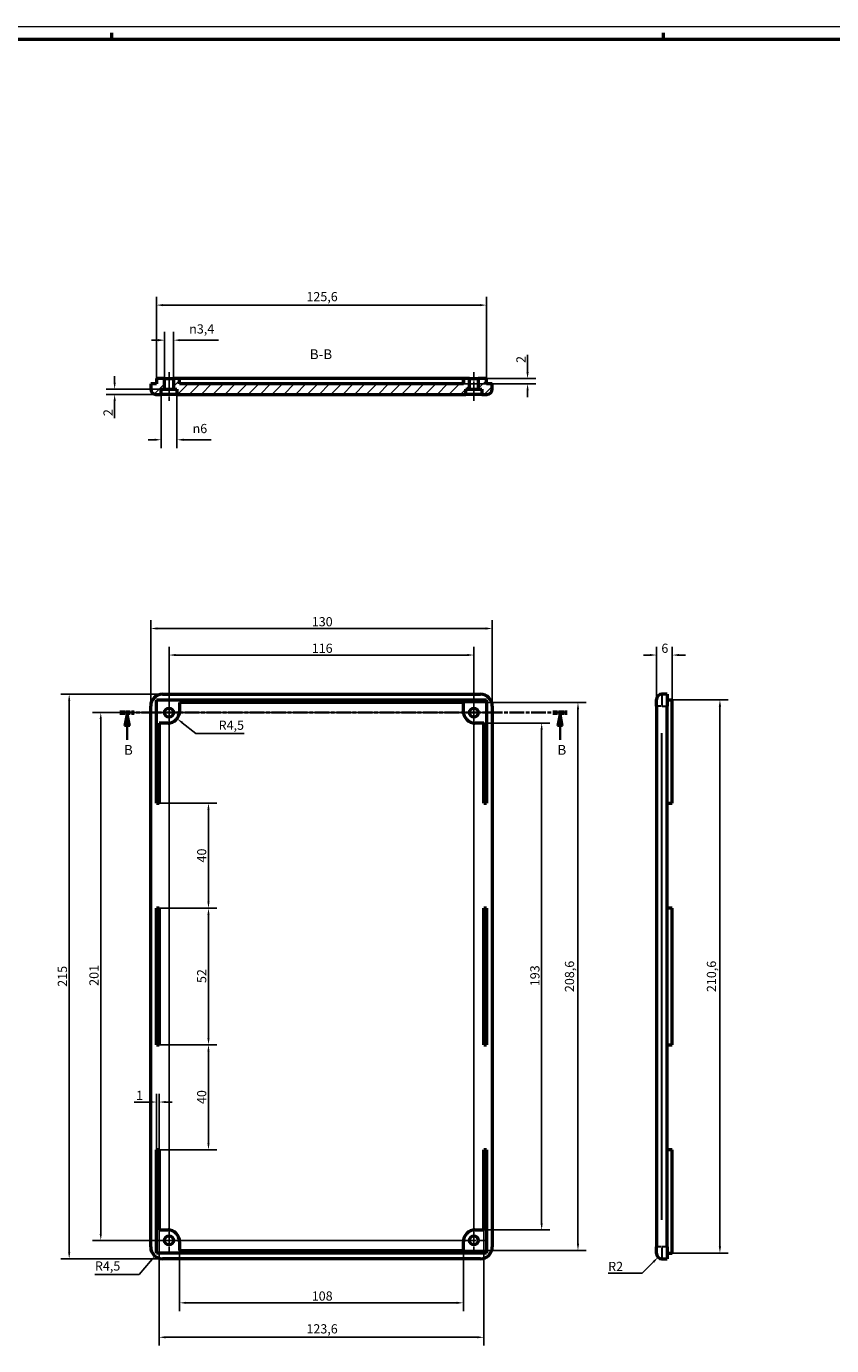
# Model space of a CAD drawing. Extents: x 0 to 1189, y 0 to 841.
# Drawn here: x 527 to 833, y 339 to 841 of the extents above; entities that cross this region are included whole.
import ezdxf

# ---------------------------------------------------------------- set-up
doc = ezdxf.new("R2010")
doc.units = 0
doc.linetypes.add('CHAIN', pattern=[0.3543, 0.2362, -0.0295, 0.0591, -0.0295])
doc.linetypes.add('LONG_DASH_DOTTED', pattern=[0.3001, 0.2362, -0.0295, 0.0049, -0.0295])
doc.layers.get('0').update_dxf_attribs({"lineweight": 25})
for name, color, linetype, lineweight in [('Centro(ISO)', 179, 'CHAIN', 25), ('Geometria schizzo(ISO)', 7, 'Continuous', 50), ('Linea del centro(ISO)', 179, 'CHAIN', 25), ('Linee di vista in sezione(ISO)', 7, 'LONG_DASH_DOTTED', 35), ('Quote(ISO)', 7, 'Continuous', 25), ('Simboli(ISO)', 7, 'Continuous', 25), ('Spigoli tangenti visibili(ISO)', 251, 'Continuous', 30), ('Spigoli visibili(ISO)', 7, 'Continuous', 50), ('Tratteggio', 3, 'Continuous', 9)]:
    doc.layers.add(name, color=color, linetype=linetype, lineweight=lineweight)
doc.styles.add('DEFAULT-ISO~0', font='ARIAL.TTF')
doc.styles.add('Stile testo32', font='ARIAL.TTF')
doc.dimstyles.new('DEFAULT-ISO-Metodo 1b', dxfattribs={"dimtxt": 3.5, "dimasz": 2.5, "dimexe": 3.175, "dimexo": 0, "dimgap": 0.762, "dimtad": 1, "dimtoh": 1, "dimrnd": 1e-08, "dimtxsty": 'DEFAULT-ISO~0', "dimcen": 0.09, "dimdle": 10, "dimclrd": 2, "dimclre": 2, "dimclrt": 6, "dimazin": 2, "dimtfac": 0.714286, "dimtofl": 0, "dimtmove": 0, "dimatfit": 3, "dimfxl": 0, "dimtolj": 1, "dimlwd": 25, "dimlwe": 25, "dimarcsym": 0})

# ---------------------------------------------------------------- blocks, each defined once
blk = doc.blocks.new('Bordi A0')
at = {"layer": 'Geometria schizzo(ISO)', "color": 4, "lineweight": 18}
blk.add_line((0, 841), (1189, 841), dxfattribs=at)
at = {"layer": 'Geometria schizzo(ISO)'}
for p, q in [((1184, 836), (5, 836)), ((559, 838.5), (559, 836)), ((769, 838.5), (769, 836))]:
    blk.add_line(p, q, dxfattribs=at)
blk = doc.blocks.new('*D78')
at = {"layer": 'Defpoints', "color": 0, "linetype": 'Continuous'}
for p in [(766.43, 601.6), (772.43, 584.49), (766.43, 582.19)]:
    blk.add_point(p, dxfattribs=at)
at = {"layer": 'Quote(ISO)', "color": 2, "linetype": 'Continuous', "lineweight": 25}
for p, q in [((766.43, 582.19), (766.43, 604.78)), ((772.43, 584.49), (772.43, 604.78)), ((763.93, 601.6), (761.43, 601.6)), ((774.93, 601.6), (777.43, 601.6))]:
    blk.add_line(p, q, dxfattribs=at)
at = {"layer": 'Quote(ISO)', "color": 2, "linetype": 'Continuous'}
for points in [[(763.93, 602.02), (763.93, 601.19), (766.43, 601.6)], [(774.93, 602.02), (774.93, 601.19), (772.43, 601.6)]]:
    blk.add_solid(points, dxfattribs=at)
at = {"layer": 'Quote(ISO)', "color": 6, "linetype": 'Continuous', "lineweight": 25, "insert": (768.27, 605.94), "char_height": 3.5, "attachment_point": 1, "style": 'DEFAULT-ISO~0'}
blk.add_mtext('\\A1;6', dxfattribs=at)
blk = doc.blocks.new('*D79')
at = {"layer": 'Defpoints', "color": 0, "linetype": 'Continuous'}
for p in [(703.91, 611.71), (573.91, 582.19), (703.91, 582.19)]:
    blk.add_point(p, dxfattribs=at)
at = {"layer": 'Quote(ISO)', "color": 2, "linetype": 'Continuous', "lineweight": 25}
for p, q in [((573.91, 582.19), (573.91, 614.89)), ((703.91, 582.19), (703.91, 614.89)), ((576.41, 611.71), (701.41, 611.71))]:
    blk.add_line(p, q, dxfattribs=at)
at = {"layer": 'Quote(ISO)', "color": 2, "linetype": 'Continuous'}
for points in [[(576.41, 612.13), (576.41, 611.29), (573.91, 611.71)], [(701.41, 612.13), (701.41, 611.29), (703.91, 611.71)]]:
    blk.add_solid(points, dxfattribs=at)
at = {"layer": 'Quote(ISO)', "color": 6, "linetype": 'Continuous', "lineweight": 25, "insert": (635.21, 616.05), "char_height": 3.5, "attachment_point": 1, "style": 'DEFAULT-ISO~0'}
blk.add_mtext('\\A1;130', dxfattribs=at)
blk = doc.blocks.new('*D80')
at = {"layer": 'Defpoints', "color": 0, "linetype": 'Continuous'}
for p in [(578.41, 586.69), (542.89, 371.69), (578.41, 371.69)]:
    blk.add_point(p, dxfattribs=at)
at = {"layer": 'Quote(ISO)', "color": 2, "linetype": 'Continuous', "lineweight": 25}
for p, q in [((578.41, 586.69), (539.72, 586.69)), ((542.89, 584.19), (542.89, 374.19)), ((578.41, 371.69), (539.72, 371.69))]:
    blk.add_line(p, q, dxfattribs=at)
at = {"layer": 'Quote(ISO)', "color": 2, "linetype": 'Continuous'}
for points in [[(542.48, 584.19), (543.31, 584.19), (542.89, 586.69)], [(542.48, 374.19), (543.31, 374.19), (542.89, 371.69)]]:
    blk.add_solid(points, dxfattribs=at)
at = {"layer": 'Quote(ISO)', "color": 6, "linetype": 'Continuous', "lineweight": 25, "insert": (538.56, 475.28), "char_height": 3.5, "attachment_point": 1, "rotation": 90, "style": 'DEFAULT-ISO~0'}
blk.add_mtext('\\A1;215', dxfattribs=at)
blk = doc.blocks.new('*D81')
at = {"layer": 'Defpoints', "color": 0, "linetype": 'Continuous'}
for p in [(584.91, 374.89), (692.91, 374.89), (692.91, 354.92)]:
    blk.add_point(p, dxfattribs=at)
at = {"layer": 'Quote(ISO)', "color": 2, "linetype": 'Continuous', "lineweight": 25}
for p, q in [((584.91, 374.89), (584.91, 351.75)), ((692.91, 374.89), (692.91, 351.75)), ((587.41, 354.92), (690.41, 354.92))]:
    blk.add_line(p, q, dxfattribs=at)
at = {"layer": 'Quote(ISO)', "color": 2, "linetype": 'Continuous'}
for points in [[(587.41, 355.34), (587.41, 354.51), (584.91, 354.92)], [(690.41, 355.34), (690.41, 354.51), (692.91, 354.92)]]:
    blk.add_solid(points, dxfattribs=at)
at = {"layer": 'Quote(ISO)', "color": 6, "linetype": 'Continuous', "lineweight": 25, "insert": (635.2, 359.26), "char_height": 3.5, "attachment_point": 1, "style": 'DEFAULT-ISO~0'}
blk.add_mtext('\\A1;108', dxfattribs=at)
blk = doc.blocks.new('*D82')
at = {"layer": 'Defpoints', "color": 0, "linetype": 'Continuous'}
for p in [(580.91, 601.6), (580.91, 378.69), (696.91, 378.69)]:
    blk.add_point(p, dxfattribs=at)
at = {"layer": 'Quote(ISO)', "color": 2, "linetype": 'Continuous', "lineweight": 25}
for p, q in [((580.91, 378.69), (580.91, 604.78)), ((696.91, 378.69), (696.91, 604.78)), ((694.41, 601.6), (583.41, 601.6))]:
    blk.add_line(p, q, dxfattribs=at)
at = {"layer": 'Quote(ISO)', "color": 2, "linetype": 'Continuous'}
for points in [[(583.41, 602.02), (583.41, 601.19), (580.91, 601.6)], [(694.41, 602.02), (694.41, 601.19), (696.91, 601.6)]]:
    blk.add_solid(points, dxfattribs=at)
at = {"layer": 'Quote(ISO)', "color": 6, "linetype": 'Continuous', "lineweight": 25, "insert": (635.2, 605.94), "char_height": 3.5, "attachment_point": 1, "style": 'DEFAULT-ISO~0'}
blk.add_mtext('\\A1;116', dxfattribs=at)
blk = doc.blocks.new('*D83')
at = {"layer": 'Defpoints', "color": 0, "linetype": 'Continuous'}
for p in [(577.11, 382.69), (700.71, 382.69), (700.71, 341.8)]:
    blk.add_point(p, dxfattribs=at)
at = {"layer": 'Quote(ISO)', "color": 2, "linetype": 'Continuous', "lineweight": 25}
for p, q in [((577.11, 382.69), (577.11, 338.63)), ((700.71, 382.69), (700.71, 338.63)), ((579.61, 341.8), (698.21, 341.8))]:
    blk.add_line(p, q, dxfattribs=at)
at = {"layer": 'Quote(ISO)', "color": 2, "linetype": 'Continuous'}
for points in [[(579.61, 342.22), (579.61, 341.39), (577.11, 341.8)], [(698.21, 342.22), (698.21, 341.39), (700.71, 341.8)]]:
    blk.add_solid(points, dxfattribs=at)
at = {"layer": 'Quote(ISO)', "color": 6, "linetype": 'Continuous', "lineweight": 25, "insert": (633.17, 346.77), "char_height": 3.5, "attachment_point": 1, "style": 'DEFAULT-ISO~0'}
blk.add_mtext('\\A1;123,6', dxfattribs=at)
blk = doc.blocks.new('*D84')
at = {"layer": 'Defpoints', "color": 0, "linetype": 'Continuous'}
for p in [(692.91, 583.49), (736.53, 583.49), (692.91, 374.89)]:
    blk.add_point(p, dxfattribs=at)
at = {"layer": 'Quote(ISO)', "color": 2, "linetype": 'Continuous', "lineweight": 25}
for p, q in [((692.91, 583.49), (739.7, 583.49)), ((736.53, 377.39), (736.53, 580.99)), ((692.91, 374.89), (739.7, 374.89))]:
    blk.add_line(p, q, dxfattribs=at)
at = {"layer": 'Quote(ISO)', "color": 2, "linetype": 'Continuous'}
for points in [[(736.11, 580.99), (736.94, 580.99), (736.53, 583.49)], [(736.11, 377.39), (736.94, 377.39), (736.53, 374.89)]]:
    blk.add_solid(points, dxfattribs=at)
at = {"layer": 'Quote(ISO)', "color": 6, "linetype": 'Continuous', "lineweight": 25, "insert": (731.56, 473.25), "char_height": 3.5, "attachment_point": 1, "rotation": 90, "style": 'DEFAULT-ISO~0'}
blk.add_mtext('\\A1;208,6', dxfattribs=at)
blk = doc.blocks.new('*D85')
at = {"layer": 'Defpoints', "color": 0, "linetype": 'Continuous'}
for p in [(554.91, 579.69), (696.91, 579.69), (696.91, 378.69)]:
    blk.add_point(p, dxfattribs=at)
at = {"layer": 'Quote(ISO)', "color": 2, "linetype": 'Continuous', "lineweight": 25}
for p, q in [((696.91, 579.69), (551.73, 579.69)), ((554.91, 381.19), (554.91, 577.19)), ((696.91, 378.69), (551.73, 378.69))]:
    blk.add_line(p, q, dxfattribs=at)
at = {"layer": 'Quote(ISO)', "color": 2, "linetype": 'Continuous'}
for points in [[(554.49, 577.19), (555.32, 577.19), (554.91, 579.69)], [(554.49, 381.19), (555.32, 381.19), (554.91, 378.69)]]:
    blk.add_solid(points, dxfattribs=at)
at = {"layer": 'Quote(ISO)', "color": 6, "linetype": 'Continuous', "lineweight": 25, "insert": (550.57, 475.63), "char_height": 3.5, "attachment_point": 1, "rotation": 90, "style": 'DEFAULT-ISO~0'}
blk.add_mtext('\\A1;201', dxfattribs=at)
blk = doc.blocks.new('*D86')
at = {"layer": 'Defpoints', "color": 0, "linetype": 'Continuous'}
for p in [(700.71, 575.69), (722.71, 575.69), (700.71, 382.69)]:
    blk.add_point(p, dxfattribs=at)
at = {"layer": 'Quote(ISO)', "color": 2, "linetype": 'Continuous', "lineweight": 25}
for p, q in [((700.71, 575.69), (725.88, 575.69)), ((722.71, 385.19), (722.71, 573.19)), ((700.71, 382.69), (725.88, 382.69))]:
    blk.add_line(p, q, dxfattribs=at)
at = {"layer": 'Quote(ISO)', "color": 2, "linetype": 'Continuous'}
for points in [[(722.29, 573.19), (723.12, 573.19), (722.71, 575.69)], [(722.29, 385.19), (723.12, 385.19), (722.71, 382.69)]]:
    blk.add_solid(points, dxfattribs=at)
at = {"layer": 'Quote(ISO)', "color": 6, "linetype": 'Continuous', "lineweight": 25, "insert": (718.37, 475.49), "char_height": 3.5, "attachment_point": 1, "rotation": 90, "style": 'DEFAULT-ISO~0'}
blk.add_mtext('\\A1;193', dxfattribs=at)
blk = doc.blocks.new('*D87')
at = {"layer": 'Defpoints', "color": 0, "linetype": 'Continuous'}
for p in [(577.11, 505.19), (577.11, 453.19), (595.91, 453.19)]:
    blk.add_point(p, dxfattribs=at)
at = {"layer": 'Quote(ISO)', "color": 2, "linetype": 'Continuous', "lineweight": 25}
for p, q in [((577.11, 505.19), (599.08, 505.19)), ((595.91, 502.69), (595.91, 455.69)), ((577.11, 453.19), (599.08, 453.19))]:
    blk.add_line(p, q, dxfattribs=at)
at = {"layer": 'Quote(ISO)', "color": 2, "linetype": 'Continuous'}
for points in [[(595.49, 502.69), (596.32, 502.69), (595.91, 505.19)], [(595.49, 455.69), (596.32, 455.69), (595.91, 453.19)]]:
    blk.add_solid(points, dxfattribs=at)
at = {"layer": 'Quote(ISO)', "color": 6, "linetype": 'Continuous', "lineweight": 25, "insert": (591.57, 476.7), "char_height": 3.5, "attachment_point": 1, "rotation": 90, "style": 'DEFAULT-ISO~0'}
blk.add_mtext('\\A1;52', dxfattribs=at)
blk = doc.blocks.new('*D88')
at = {"layer": 'Defpoints', "color": 0, "linetype": 'Continuous'}
for p in [(577.11, 453.19), (577.11, 413.19), (595.91, 413.19)]:
    blk.add_point(p, dxfattribs=at)
at = {"layer": 'Quote(ISO)', "color": 2, "linetype": 'Continuous', "lineweight": 25}
for p, q in [((577.11, 453.19), (599.08, 453.19)), ((595.91, 450.69), (595.91, 415.69)), ((577.11, 413.19), (599.08, 413.19))]:
    blk.add_line(p, q, dxfattribs=at)
at = {"layer": 'Quote(ISO)', "color": 2, "linetype": 'Continuous'}
for points in [[(595.49, 450.69), (596.32, 450.69), (595.91, 453.19)], [(595.49, 415.69), (596.32, 415.69), (595.91, 413.19)]]:
    blk.add_solid(points, dxfattribs=at)
at = {"layer": 'Quote(ISO)', "color": 6, "linetype": 'Continuous', "lineweight": 25, "insert": (591.57, 430.62), "char_height": 3.5, "attachment_point": 1, "rotation": 90, "style": 'DEFAULT-ISO~0'}
blk.add_mtext('\\A1;40', dxfattribs=at)
blk = doc.blocks.new('*D89')
at = {"layer": 'Defpoints', "color": 0, "linetype": 'Continuous'}
for p in [(577.11, 545.19), (577.11, 505.19), (595.91, 505.19)]:
    blk.add_point(p, dxfattribs=at)
at = {"layer": 'Quote(ISO)', "color": 2, "linetype": 'Continuous', "lineweight": 25}
for p, q in [((577.11, 545.19), (599.08, 545.19)), ((595.91, 542.69), (595.91, 507.69)), ((577.11, 505.19), (599.08, 505.19))]:
    blk.add_line(p, q, dxfattribs=at)
at = {"layer": 'Quote(ISO)', "color": 2, "linetype": 'Continuous'}
for points in [[(595.49, 542.69), (596.32, 542.69), (595.91, 545.19)], [(595.49, 507.69), (596.32, 507.69), (595.91, 505.19)]]:
    blk.add_solid(points, dxfattribs=at)
at = {"layer": 'Quote(ISO)', "color": 6, "linetype": 'Continuous', "lineweight": 25, "insert": (591.57, 522.62), "char_height": 3.5, "attachment_point": 1, "rotation": 90, "style": 'DEFAULT-ISO~0'}
blk.add_mtext('\\A1;40', dxfattribs=at)
blk = doc.blocks.new('*D90')
at = {"layer": 'Defpoints', "color": 0, "linetype": 'Continuous'}
for p in [(577.11, 431.39), (576.11, 413.19), (577.11, 413.19)]:
    blk.add_point(p, dxfattribs=at)
at = {"layer": 'Quote(ISO)', "color": 2, "linetype": 'Continuous', "lineweight": 25}
for p, q in [((576.11, 413.19), (576.11, 434.56)), ((577.11, 413.19), (577.11, 434.56)), ((573.61, 431.39), (567.58, 431.39)), ((579.61, 431.39), (582.11, 431.39))]:
    blk.add_line(p, q, dxfattribs=at)
at = {"layer": 'Quote(ISO)', "color": 2, "linetype": 'Continuous'}
for points in [[(573.61, 431.8), (573.61, 430.97), (576.11, 431.39)], [(579.61, 431.8), (579.61, 430.97), (577.11, 431.39)]]:
    blk.add_solid(points, dxfattribs=at)
at = {"layer": 'Quote(ISO)', "color": 6, "linetype": 'Continuous', "lineweight": 25, "insert": (568.34, 435.66), "char_height": 3.5, "attachment_point": 1, "style": 'DEFAULT-ISO~0'}
blk.add_mtext('\\A1;1', dxfattribs=at)
blk = doc.blocks.new('*D91')
at = {"layer": 'Defpoints', "color": 0, "linetype": 'Continuous'}
for p in [(575.5, 372.75), (578.41, 376.19)]:
    blk.add_point(p, dxfattribs=at)
at = {"layer": 'Quote(ISO)', "color": 2, "linetype": 'Continuous', "lineweight": 25}
for p, q in [((569.55, 365.74), (573.88, 370.85)), ((552.68, 365.74), (569.55, 365.74))]:
    blk.add_line(p, q, dxfattribs=at)
at = {"layer": 'Quote(ISO)', "color": 2, "linetype": 'Continuous'}
blk.add_solid([(573.56, 371.12), (574.2, 370.58), (575.5, 372.75)], dxfattribs=at)
at = {"layer": 'Quote(ISO)', "color": 6, "linetype": 'Continuous', "lineweight": 25, "insert": (552.68, 370.7), "char_height": 3.5, "attachment_point": 1, "style": 'DEFAULT-ISO~0'}
blk.add_mtext('\\A1;R4,5', dxfattribs=at)
blk = doc.blocks.new('*D92')
at = {"layer": 'Defpoints', "color": 0, "linetype": 'Continuous'}
for p in [(767.01, 372.27), (768.43, 373.69)]:
    blk.add_point(p, dxfattribs=at)
at = {"layer": 'Quote(ISO)', "color": 2, "linetype": 'Continuous', "lineweight": 25}
for p, q in [((760.99, 366.25), (765.24, 370.51)), ((748.02, 366.25), (760.99, 366.25))]:
    blk.add_line(p, q, dxfattribs=at)
at = {"layer": 'Quote(ISO)', "color": 2, "linetype": 'Continuous'}
blk.add_solid([(764.95, 370.8), (765.54, 370.21), (767.01, 372.27)], dxfattribs=at)
at = {"layer": 'Quote(ISO)', "color": 6, "linetype": 'Continuous', "lineweight": 25, "insert": (748.02, 370.53), "char_height": 3.5, "attachment_point": 1, "style": 'DEFAULT-ISO~0'}
blk.add_mtext('\\A1;R2', dxfattribs=at)
blk = doc.blocks.new('*D93')
at = {"layer": 'Defpoints', "color": 0, "linetype": 'Continuous'}
for p in [(580.41, 580.19), (583.93, 577.39)]:
    blk.add_point(p, dxfattribs=at)
at = {"layer": 'Quote(ISO)', "color": 2, "linetype": 'Continuous', "lineweight": 25}
for p, q in [((591.14, 571.69), (585.89, 575.84)), ((609.51, 571.69), (591.14, 571.69))]:
    blk.add_line(p, q, dxfattribs=at)
at = {"layer": 'Quote(ISO)', "color": 2, "linetype": 'Continuous'}
blk.add_solid([(586.15, 576.17), (585.64, 575.52), (583.93, 577.39)], dxfattribs=at)
at = {"layer": 'Quote(ISO)', "color": 6, "linetype": 'Continuous', "lineweight": 25, "insert": (599.77, 576.64), "char_height": 3.5, "attachment_point": 1, "style": 'DEFAULT-ISO~0'}
blk.add_mtext('\\A1;R4,5', dxfattribs=at)
blk = doc.blocks.new('*D111')
at = {"layer": 'Defpoints', "color": 0, "linetype": 'Continuous'}
for p in [(772.43, 584.49), (772.43, 373.89), (790.55, 373.89)]:
    blk.add_point(p, dxfattribs=at)
at = {"layer": 'Quote(ISO)', "color": 2, "linetype": 'Continuous', "lineweight": 25}
for p, q in [((772.43, 584.49), (793.72, 584.49)), ((790.55, 581.99), (790.55, 376.39)), ((772.43, 373.89), (793.72, 373.89))]:
    blk.add_line(p, q, dxfattribs=at)
at = {"layer": 'Quote(ISO)', "color": 2, "linetype": 'Continuous'}
for points in [[(790.13, 581.99), (790.97, 581.99), (790.55, 584.49)], [(790.13, 376.39), (790.97, 376.39), (790.55, 373.89)]]:
    blk.add_solid(points, dxfattribs=at)
at = {"layer": 'Quote(ISO)', "color": 6, "linetype": 'Continuous', "lineweight": 25, "insert": (785.58, 473.25), "char_height": 3.5, "attachment_point": 1, "rotation": 90, "style": 'DEFAULT-ISO~0'}
blk.add_mtext('\\A1;210,6', dxfattribs=at)
blk = doc.blocks.new('SezioneConv2d1')
at = {"layer": 'Linee di vista in sezione(ISO)', "linetype": 'CHAIN', "ltscale": 23.25285}
blk.add_line((562.21, 579.69), (732.42, 579.69), dxfattribs=at)
at = {"layer": 'Linee di vista in sezione(ISO)', "lineweight": 70, "ltscale": 7.134641}
for p, q in [((562.21, 579.69), (567.65, 579.69)), ((726.98, 579.69), (732.42, 579.69))]:
    blk.add_line(p, q, dxfattribs=at)
at = {"layer": 'Linee di vista in sezione(ISO)', "linetype": 'Continuous'}
for p, q in [((564.93, 579.69), (563.93, 574.69)), ((564.93, 574.69), (564.93, 579.69)), ((565.93, 574.69), (564.93, 579.69)), ((729.7, 579.69), (728.7, 574.69)), ((729.7, 574.69), (729.7, 579.69)), ((730.7, 574.69), (729.7, 579.69)), ((563.93, 574.69), (565.93, 574.69)), ((564.93, 569.35), (564.93, 574.69)), ((728.7, 574.69), (730.7, 574.69)), ((729.7, 569.35), (729.7, 574.69))]:
    blk.add_line(p, q, dxfattribs=at)
at = {"layer": 'Linee di vista in sezione(ISO)', "linetype": 'Continuous', "flags": 128}
for points in [[(565.93, 574.69), (564.93, 579.69)], [(730.7, 574.69), (729.7, 579.69)]]:
    blk.add_lwpolyline(points, dxfattribs=at)
at = {"layer": 'Linee di vista in sezione(ISO)'}
for points in [[(565.93, 574.69), (564.93, 579.69), (563.93, 574.69), (565.93, 574.69)], [(730.7, 574.69), (729.7, 579.69), (728.7, 574.69), (730.7, 574.69)]]:
    blk.add_solid(points, dxfattribs=at)
at = {"layer": 'Linee di vista in sezione(ISO)', "insert": (563.74, 562.44), "char_height": 3.75, "attachment_point": 7, "style": 'Stile testo32'}
blk.add_mtext('B', dxfattribs=at)
at = {"layer": 'Linee di vista in sezione(ISO)', "insert": (728.7, 562.44), "char_height": 3.75, "attachment_point": 7, "line_spacing_factor": 3.189404, "style": 'Stile testo32'}
blk.add_mtext('B', dxfattribs=at)
blk = doc.blocks.new('*D112')
at = {"layer": 'Defpoints', "color": 0, "linetype": 'Continuous'}
for p in [(701.71, 734.86), (576.11, 706.86), (701.71, 706.86)]:
    blk.add_point(p, dxfattribs=at)
at = {"layer": 'Quote(ISO)', "color": 2, "linetype": 'Continuous', "lineweight": 25}
for p, q in [((576.11, 706.86), (576.11, 738.03)), ((578.61, 734.86), (699.21, 734.86)), ((701.71, 706.86), (701.71, 738.03))]:
    blk.add_line(p, q, dxfattribs=at)
at = {"layer": 'Quote(ISO)', "color": 2, "linetype": 'Continuous'}
for points in [[(578.61, 735.27), (578.61, 734.44), (576.11, 734.86)], [(699.21, 735.27), (699.21, 734.44), (701.71, 734.86)]]:
    blk.add_solid(points, dxfattribs=at)
at = {"layer": 'Quote(ISO)', "color": 6, "linetype": 'Continuous', "lineweight": 25, "insert": (633.17, 739.83), "char_height": 3.5, "attachment_point": 1, "style": 'DEFAULT-ISO~0'}
blk.add_mtext('\\A1;125,6', dxfattribs=at)
blk = doc.blocks.new('*D120')
at = {"layer": 'Defpoints', "color": 0, "linetype": 'Continuous'}
for p in [(579.21, 721.51), (579.21, 706.86), (582.61, 706.86)]:
    blk.add_point(p, dxfattribs=at)
at = {"layer": 'Quote(ISO)', "color": 2, "linetype": 'Continuous', "lineweight": 25}
for p, q in [((579.21, 706.86), (579.21, 724.69)), ((582.61, 706.86), (582.61, 724.69)), ((576.71, 721.51), (574.21, 721.51)), ((585.11, 721.51), (599.66, 721.51))]:
    blk.add_line(p, q, dxfattribs=at)
at = {"layer": 'Quote(ISO)', "color": 2, "linetype": 'Continuous'}
for points in [[(576.71, 721.93), (576.71, 721.1), (579.21, 721.51)], [(585.11, 721.93), (585.11, 721.1), (582.61, 721.51)]]:
    blk.add_solid(points, dxfattribs=at)
at = {"layer": 'Quote(ISO)', "color": 6, "linetype": 'Continuous', "lineweight": 25, "insert": (588.56, 727.54), "char_height": 3.5, "attachment_point": 1, "style": 'DEFAULT-ISO~0'}
blk.add_mtext('\\A1;\\fAIGDT|b0|i0;\\H3.5000;n\\fArial|b0|i0;\\H3.5000;3,4', dxfattribs=at)
blk = doc.blocks.new('*D121')
at = {"layer": 'Defpoints', "color": 0, "linetype": 'Continuous'}
for p in [(577.91, 700.86), (583.91, 700.86), (577.91, 683.58)]:
    blk.add_point(p, dxfattribs=at)
at = {"layer": 'Quote(ISO)', "color": 2, "linetype": 'Continuous', "lineweight": 25}
for p, q in [((577.91, 700.86), (577.91, 680.41)), ((583.91, 700.86), (583.91, 680.41)), ((575.41, 683.58), (572.91, 683.58)), ((586.41, 683.58), (596.89, 683.58))]:
    blk.add_line(p, q, dxfattribs=at)
at = {"layer": 'Quote(ISO)', "color": 2, "linetype": 'Continuous'}
for points in [[(575.41, 684), (575.41, 683.17), (577.91, 683.58)], [(586.41, 684), (586.41, 683.17), (583.91, 683.58)]]:
    blk.add_solid(points, dxfattribs=at)
at = {"layer": 'Quote(ISO)', "color": 6, "linetype": 'Continuous', "lineweight": 25, "insert": (589.85, 689.61), "char_height": 3.5, "attachment_point": 1, "style": 'DEFAULT-ISO~0'}
blk.add_mtext('\\A1;\\fAIGDT|b0|i0;\\H3.5000;n\\fArial|b0|i0;\\H3.5000;6', dxfattribs=at)
blk = doc.blocks.new('*D122')
at = {"layer": 'Defpoints', "color": 0, "linetype": 'Continuous'}
for p in [(560.19, 702.86), (580.91, 702.86), (580.91, 700.86)]:
    blk.add_point(p, dxfattribs=at)
at = {"layer": 'Quote(ISO)', "color": 2, "linetype": 'Continuous', "lineweight": 25}
for p, q in [((560.19, 705.36), (560.19, 707.86)), ((580.91, 702.86), (557.02, 702.86)), ((580.91, 700.86), (557.02, 700.86)), ((560.19, 698.36), (560.19, 691.82))]:
    blk.add_line(p, q, dxfattribs=at)
at = {"layer": 'Quote(ISO)', "color": 2, "linetype": 'Continuous'}
for points in [[(559.78, 705.36), (560.61, 705.36), (560.19, 702.86)], [(559.78, 698.36), (560.61, 698.36), (560.19, 700.86)]]:
    blk.add_solid(points, dxfattribs=at)
at = {"layer": 'Quote(ISO)', "color": 6, "linetype": 'Continuous', "lineweight": 25, "insert": (555.92, 692.58), "char_height": 3.5, "attachment_point": 1, "rotation": 90, "style": 'DEFAULT-ISO~0'}
blk.add_mtext('\\A1;2', dxfattribs=at)
blk = doc.blocks.new('*D123')
at = {"layer": 'Defpoints', "color": 0, "linetype": 'Continuous'}
for p in [(692.91, 706.86), (692.93, 704.86), (717.35, 704.86)]:
    blk.add_point(p, dxfattribs=at)
at = {"layer": 'Quote(ISO)', "color": 2, "linetype": 'Continuous', "lineweight": 25}
for p, q in [((717.35, 709.36), (717.35, 715.9)), ((692.91, 706.86), (720.52, 706.86)), ((692.93, 704.86), (720.52, 704.86)), ((717.35, 702.36), (717.35, 699.86))]:
    blk.add_line(p, q, dxfattribs=at)
at = {"layer": 'Quote(ISO)', "color": 2, "linetype": 'Continuous'}
for points in [[(716.93, 709.36), (717.76, 709.36), (717.35, 706.86)], [(716.93, 702.36), (717.76, 702.36), (717.35, 704.86)]]:
    blk.add_solid(points, dxfattribs=at)
at = {"layer": 'Quote(ISO)', "color": 6, "linetype": 'Continuous', "lineweight": 25, "insert": (713.07, 712.82), "char_height": 3.5, "attachment_point": 1, "rotation": 90, "style": 'DEFAULT-ISO~0'}
blk.add_mtext('\\A1;2', dxfattribs=at)

msp = doc.modelspace()

# ---------------------------------------------------------------- hatches: boundary and pattern name
at = {"layer": 'Tratteggio'}
h = msp.add_hatch(dxfattribs=at)
h.set_pattern_fill('ANSI31', color=256, scale=25.4, style=0)
h.set_pattern_definition([(45, (0, 0), (-2.245064, 2.245064), [])])
edge = h.paths.add_edge_path()
edge.add_line((701.705, 704.858), (701.705, 706.858))
edge.add_line((701.705, 706.858), (698.605, 706.858))
edge.add_line((698.605, 706.858), (698.605, 702.858))
edge.add_line((698.605, 702.858), (699.905, 702.858))
edge.add_line((699.905, 702.858), (699.905, 700.858))
edge.add_line((699.905, 700.858), (701.905, 700.858))
edge.add_ellipse((701.905, 702.858), major_axis=(0, -2), ratio=1, start_angle=0, end_angle=90)
edge.add_line((703.905, 702.858), (703.905, 704.858))
edge.add_line((703.905, 704.858), (701.705, 704.858))
h.paths.add_polyline_path([(584.877, 704.858), (584.877, 706.858), (582.605, 706.858), (582.605, 702.858), (583.905, 702.858), (583.905, 700.858), (693.905, 700.858), (693.905, 702.858), (695.205, 702.858), (695.205, 706.858), (692.933, 706.858), (692.933, 704.858)])
edge = h.paths.add_edge_path()
edge.add_line((579.205, 702.858), (579.205, 706.858))
edge.add_line((579.205, 706.858), (576.105, 706.858))
edge.add_line((576.105, 706.858), (576.105, 704.858))
edge.add_line((576.105, 704.858), (573.905, 704.858))
edge.add_line((573.905, 704.858), (573.905, 702.858))
edge.add_ellipse((575.905, 702.858), major_axis=(-2, 0), ratio=1, start_angle=0, end_angle=90)
edge.add_line((575.905, 700.858), (577.905, 700.858))
edge.add_line((577.905, 700.858), (577.905, 702.858))
edge.add_line((577.905, 702.858), (579.205, 702.858))

# ---------------------------------------------------------------- linework, layer by layer
at = {"layer": 'Centro(ISO)', "linetype": 'CHAIN', "ltscale": 9.334043}
for p, q in [((580.905, 583.887), (580.905, 575.487)), ((696.905, 583.887), (696.905, 575.487)), ((585.105, 579.687), (576.705, 579.687)), ((701.105, 579.687), (692.705, 579.687)), ((580.905, 382.887), (580.905, 374.487)), ((696.905, 382.887), (696.905, 374.487)), ((585.105, 378.687), (576.705, 378.687)), ((701.105, 378.687), (692.705, 378.687))]:
    msp.add_line(p, q, dxfattribs=at)
at = {"layer": 'Linea del centro(ISO)', "linetype": 'CHAIN', "ltscale": 10.000767}
for p, q in [((580.905, 700.358), (580.905, 709.358)), ((696.905, 709.358), (696.905, 700.358))]:
    msp.add_line(p, q, dxfattribs=at)
at = {"layer": 'Linea del centro(ISO)', "linetype": 'CHAIN', "ltscale": 7.778352}
for p, q in [((580.905, 705.358), (580.905, 698.358)), ((696.905, 698.358), (696.905, 705.358))]:
    msp.add_line(p, q, dxfattribs=at)
at = {"layer": 'Spigoli tangenti visibili(ISO)'}
for p, q in [((768.426, 586.673), (768.426, 582.54)), ((768.269, 582.187), (766.432, 582.187)), ((768.526, 582.187), (770.326, 582.187)), ((768.426, 386.487), (768.426, 571.887)), ((768.269, 376.187), (766.432, 376.187)), ((768.426, 375.834), (768.426, 371.701)), ((770.326, 376.187), (768.526, 376.187))]:
    msp.add_line(p, q, dxfattribs=at)
at = {"layer": 'Spigoli visibili(ISO)'}
for p, q in [((576.105, 704.858), (573.905, 704.858)), ((573.905, 704.858), (573.905, 702.858)), ((579.205, 706.858), (576.105, 706.858)), ((576.105, 706.858), (576.105, 704.858)), ((579.205, 702.858), (579.205, 706.858)), ((579.205, 706.858), (582.605, 706.858)), ((584.877, 706.858), (582.605, 706.858)), ((582.605, 706.858), (582.605, 702.858)), ((584.877, 704.858), (584.877, 706.858)), ((584.877, 706.858), (584.905, 706.858)), ((692.933, 704.858), (584.877, 704.858)), ((692.905, 706.858), (584.905, 706.858)), ((584.905, 704.858), (584.905, 706.858)), ((692.905, 706.858), (692.933, 706.858)), ((692.905, 704.858), (692.905, 706.858)), ((695.205, 706.858), (692.933, 706.858)), ((692.933, 706.858), (692.933, 704.858)), ((695.205, 702.858), (695.205, 706.858)), ((695.205, 706.858), (698.605, 706.858)), ((701.705, 706.858), (698.605, 706.858)), ((698.605, 706.858), (698.605, 702.858)), ((701.705, 704.858), (701.705, 706.858)), ((703.905, 704.858), (701.705, 704.858)), ((703.905, 702.858), (703.905, 704.858)), ((575.905, 700.858), (577.905, 700.858)), ((577.905, 700.858), (577.905, 702.858)), ((577.905, 702.858), (579.205, 702.858)), ((583.905, 700.858), (577.905, 700.858)), ((579.205, 702.858), (582.605, 702.858)), ((582.605, 702.858), (583.905, 702.858)), ((583.905, 702.858), (583.905, 700.858)), ((583.905, 700.858), (693.905, 700.858)), ((693.905, 700.858), (693.905, 702.858)), ((693.905, 702.858), (695.205, 702.858)), ((699.905, 700.858), (693.905, 700.858)), ((695.205, 702.858), (698.605, 702.858)), ((698.605, 702.858), (699.905, 702.858)), ((699.905, 702.858), (699.905, 700.858)), ((699.905, 700.858), (701.905, 700.858)), ((576.105, 584.487), (701.705, 584.487)), ((576.105, 545.187), (576.105, 584.487)), ((578.405, 586.687), (699.405, 586.687)), ((584.905, 583.487), (584.905, 580.187)), ((692.905, 583.487), (584.905, 583.487)), ((692.905, 580.187), (692.905, 583.487)), ((701.705, 584.487), (701.705, 545.187)), ((766.426, 582.187), (766.426, 584.687)), ((770.426, 586.687), (768.426, 586.687)), ((770.426, 586.687), (770.426, 582.187)), ((770.426, 584.487), (772.426, 584.487)), ((772.426, 545.187), (772.426, 584.487)), ((573.905, 376.187), (573.905, 582.187)), ((703.905, 582.187), (703.905, 376.187)), ((766.426, 582.187), (766.426, 376.187)), ((770.426, 376.187), (770.426, 582.187)), ((577.105, 575.687), (577.105, 545.187)), ((580.405, 575.687), (577.105, 575.687)), ((700.705, 575.687), (697.405, 575.687)), ((700.705, 545.187), (700.705, 575.687)), ((576.105, 545.187), (577.105, 545.187)), ((700.705, 545.187), (701.705, 545.187)), ((770.426, 545.187), (772.426, 545.187)), ((577.105, 505.187), (576.105, 505.187)), ((576.105, 453.187), (576.105, 505.187)), ((577.105, 505.187), (577.105, 453.187)), ((700.705, 453.187), (700.705, 505.187)), ((701.705, 505.187), (700.705, 505.187)), ((701.705, 505.187), (701.705, 453.187)), ((772.426, 505.187), (770.426, 505.187)), ((772.426, 453.187), (772.426, 505.187)), ((576.105, 453.187), (577.105, 453.187)), ((700.705, 453.187), (701.705, 453.187)), ((770.426, 453.187), (772.426, 453.187)), ((577.105, 413.187), (576.105, 413.187)), ((576.105, 373.887), (576.105, 413.187)), ((577.105, 413.187), (577.105, 382.687)), ((700.705, 382.687), (700.705, 413.187)), ((701.705, 413.187), (700.705, 413.187)), ((701.705, 413.187), (701.705, 373.887)), ((772.426, 413.187), (770.426, 413.187)), ((772.426, 373.887), (772.426, 413.187)), ((577.105, 382.687), (580.405, 382.687)), ((697.405, 382.687), (700.705, 382.687)), ((584.905, 378.187), (584.905, 374.887)), ((692.905, 374.887), (692.905, 378.187)), ((701.705, 373.887), (576.105, 373.887)), ((584.905, 374.887), (692.905, 374.887)), ((766.426, 373.687), (766.426, 376.187)), ((770.426, 376.187), (770.426, 371.687)), ((770.426, 373.887), (772.426, 373.887)), ((699.405, 371.687), (578.405, 371.687)), ((768.426, 371.687), (770.426, 371.687))]:
    msp.add_line(p, q, dxfattribs=at)
for centre in [(580.905, 579.687), (696.905, 579.687), (580.905, 378.687), (696.905, 378.687)]:
    msp.add_circle(centre, 1.7, dxfattribs=at)
for centre, radius, start, end in [((575.905, 702.858), 2, 180, 270), ((701.905, 702.858), 2, 270, 0), ((578.405, 582.187), 4.5, 90, 180), ((699.405, 582.187), 4.5, 0, 90), ((768.426, 584.687), 2, 90, 180), ((580.405, 580.187), 4.5, 270, 0), ((697.405, 580.187), 4.5, 180, 270), ((580.405, 378.187), 4.5, 0, 90), ((697.405, 378.187), 4.5, 90, 180), ((578.405, 376.187), 4.5, 180, 270), ((699.405, 376.187), 4.5, 270, 0), ((768.426, 373.687), 2, 180, 270)]:
    msp.add_arc(centre, radius, start, end, dxfattribs=at)

# ---------------------------------------------------------------- block references
msp.add_blockref('Bordi A0', (0, 0))
at = {"layer": 'Linee di vista in sezione(ISO)'}
msp.add_blockref('SezioneConv2d1', (0, 0), dxfattribs=at)

# ---------------------------------------------------------------- texts
at = {"layer": 'Simboli(ISO)', "color": 7, "insert": (634.465, 713.108, -148.509), "char_height": 3.75, "attachment_point": 7, "style": 'Stile testo32'}
msp.add_mtext('B-B ', dxfattribs=at)

# ---------------------------------------------------------------- dimensions: what is measured, and where the dimension line sits
at = {"layer": 'Quote(ISO)', "color": 2, "linetype": 'Continuous', "lineweight": 25}
for base, p1, p2, angle, override, picture, middle in [((701.705, 734.858), (576.105, 706.858), (701.705, 706.858), 180, {"dimdec": 2, "dimtp": 0, "dimtm": 0, "dimtdec": 2}, '*D112', (638.905, 734.858)), ((717.345, 704.858), (692.905, 706.858), (692.933, 704.858), 90, {"dimtoh": 0, "dimdec": 2, "dimtp": 0, "dimtm": 0, "dimtdec": 2}, '*D123', (717.345, 713.979)), ((560.193, 702.858), (580.905, 700.858), (580.905, 702.858), 270, {"dimtoh": 0, "dimdec": 2, "dimtp": 0, "dimtm": 0, "dimtdec": 2}, '*D122', (560.193, 693.737)), ((580.905, 601.605), (696.905, 378.687), (580.905, 378.687), 180, {"dimdec": 2, "dimtp": 0, "dimtm": 0, "dimtdec": 2}, '*D82', (638.905, 601.605)), ((542.893, 371.687), (578.405, 586.687), (578.405, 371.687), 270, {"dimtoh": 0, "dimdec": 2, "dimtp": 0, "dimtm": 0, "dimtdec": 2, "dimtmove": 1}, '*D80', (542.893, 479.187)), ((736.527, 583.487), (692.905, 374.887), (692.905, 583.487), 90, {"dimtoh": 0, "dimdec": 2, "dimtp": 0, "dimtm": 0, "dimtdec": 2, "dimtmove": 1}, '*D84', (736.527, 479.187)), ((790.549, 373.887), (772.426, 584.487), (772.426, 373.887), 90, {"dimtoh": 0, "dimdec": 2, "dimtp": 0, "dimtm": 0, "dimtdec": 2, "dimtmove": 1}, '*D111', (790.549, 479.187)), ((554.905, 579.687), (696.905, 378.687), (696.905, 579.687), 90, {"dimtoh": 0, "dimdec": 2, "dimtp": 0, "dimtm": 0, "dimtdec": 2, "dimtmove": 1}, '*D85', (554.905, 479.187)), ((722.705, 575.687), (700.705, 382.687), (700.705, 575.687), 270, {"dimtoh": 0, "dimdec": 2, "dimtp": 0, "dimtm": 0, "dimtdec": 2, "dimtmove": 1}, '*D86', (722.705, 479.187)), ((595.908, 505.187), (577.105, 545.187), (577.105, 505.187), 90, {"dimtoh": 0, "dimdec": 2, "dimtp": 0, "dimtm": 0, "dimtdec": 2, "dimtmove": 1}, '*D89', (595.908, 525.187)), ((595.908, 453.187), (577.105, 505.187), (577.105, 453.187), 90, {"dimtoh": 0, "dimdec": 2, "dimtp": 0, "dimtm": 0, "dimtdec": 2, "dimtmove": 1}, '*D87', (595.908, 479.187)), ((595.908, 413.187), (577.105, 453.187), (577.105, 413.187), 270, {"dimtoh": 0, "dimdec": 2, "dimtp": 0, "dimtm": 0, "dimtdec": 2, "dimtmove": 1}, '*D88', (595.908, 433.187)), ((577.105, 431.385), (576.105, 413.187), (577.105, 413.187), 0, {"dimtoh": 0, "dimdec": 2, "dimtp": 0, "dimtm": 0, "dimtdec": 2}, '*D90', (568.984, 431.385)), ((700.705, 341.803), (577.105, 382.687), (700.705, 382.687), 180, {"dimtoh": 0, "dimdec": 2, "dimtp": 0, "dimtm": 0, "dimtdec": 2}, '*D83', (638.905, 341.803)), ((692.905, 354.924), (584.905, 374.887), (692.905, 374.887), 180, {"dimdec": 2, "dimtp": 0, "dimtm": 0, "dimtdec": 2}, '*D81', (638.905, 354.924))]:
    dim = msp.add_linear_dim(base=base, p1=p1, p2=p2, angle=angle, dimstyle='DEFAULT-ISO-Metodo 1b', override=override, dxfattribs=at)
    dim.commit()
    dim.dimension.update_dxf_attribs({"geometry": picture, "text_midpoint": middle, "dimtype": 160})
for base, p1, p2, override, picture, middle in [((579.205, 721.514), (582.605, 706.858), (579.205, 706.858), {"dimtoh": 0, "dimdec": 2, "dimtp": 0, "dimtm": 0, "dimtdec": 2}, '*D120', (593.726, 721.514)), ((577.905, 683.582), (583.905, 700.858), (577.905, 700.858), {"dimdec": 2, "dimtp": 0, "dimtm": 0, "dimtdec": 2}, '*D121', (592.988, 683.582))]:
    dim = msp.add_linear_dim(base=base, p1=p1, p2=p2, angle=180, text='\\fAIGDT|b0|i0;\\H3.5000;n\\fArial|b0|i0;\\H3.5000;<>', dimstyle='DEFAULT-ISO-Metodo 1b', override=override, dxfattribs=at)
    dim.commit()
    dim.dimension.update_dxf_attribs({"geometry": picture, "text_midpoint": middle, "dimtype": 160})
for base, p1, p2, picture, middle in [((703.905, 611.711), (573.905, 582.187), (703.905, 582.187), '*D79', (638.905, 611.711)), ((766.426, 601.605), (772.426, 584.487), (766.426, 582.187), '*D78', (769.426, 601.605))]:
    dim = msp.add_linear_dim(base=base, p1=p1, p2=p2, dimstyle='DEFAULT-ISO-Metodo 1b', override={"dimtoh": 0, "dimdec": 2, "dimtp": 0, "dimtm": 0, "dimtdec": 2}, dxfattribs=at)
    dim.commit()
    dim.dimension.update_dxf_attribs({"geometry": picture, "text_midpoint": middle, "dimtype": 160})
for center, mpoint, picture, middle in [((580.405, 580.187), (583.934, 577.394), '*D93', (604.64, 571.689)), ((578.405, 376.187), (575.496, 372.754), '*D91', (557.558, 365.742)), ((768.426, 373.687), (767.011, 372.273), '*D92', (750.823, 366.253))]:
    dim = msp.add_radius_dim(center=center, mpoint=mpoint, dimstyle='DEFAULT-ISO-Metodo 1b', override={"dimtih": 1, "dimdec": 2, "dimcen": 0, "dimtp": 0, "dimtm": 0, "dimtdec": 2}, dxfattribs=at)
    dim.commit()
    dim.dimension.update_dxf_attribs({"geometry": picture, "text_midpoint": middle, "dimtype": 164})

doc.saveas('drawing.dxf')
